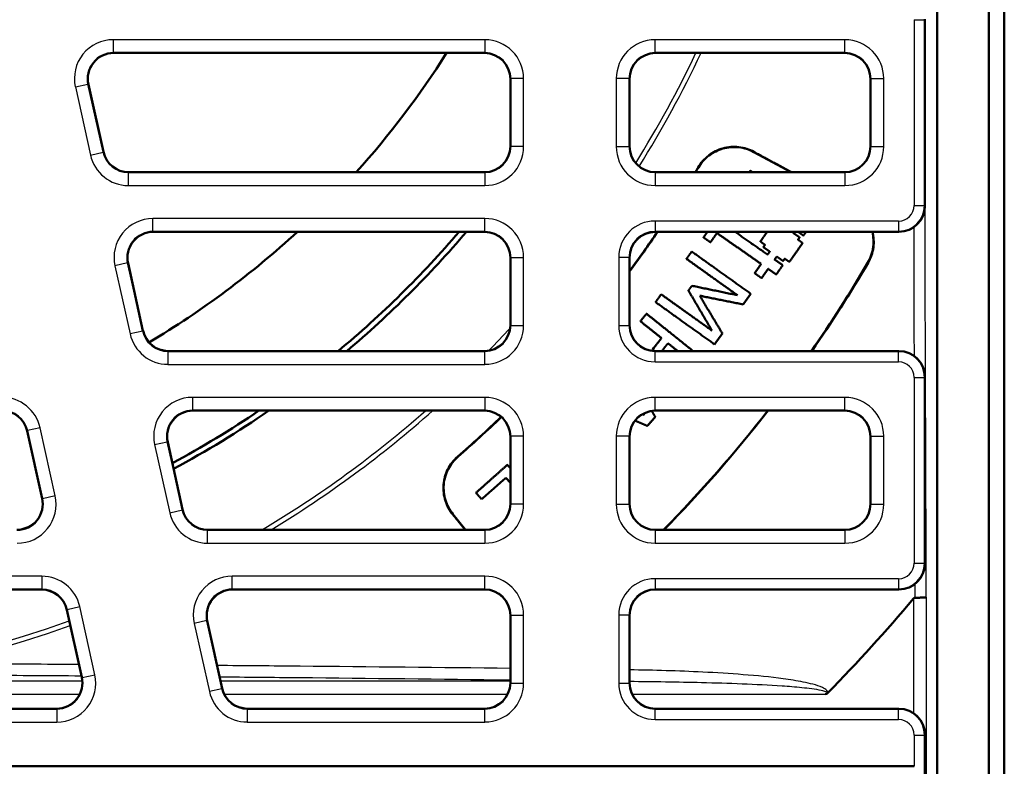
# Model space of a CAD drawing. Units: millimetres. Extents: x -30 to 1712, y -30 to 1218.
# Drawn here: x 1439 to 1477, y 572 to 600 of the extents above; entities that cross this region are included whole.
import ezdxf

# ---------------------------------------------------------------- set-up
doc = ezdxf.new("R2010")
doc.units = ezdxf.units.MM
doc.layers.add('AM_0', color=7, linetype='Continuous', lineweight=50)
doc.layers.add('AM_4', color=3, linetype='Continuous', lineweight=25)

msp = doc.modelspace()

# ---------------------------------------------------------------- linework, layer by layer
at = {"layer": 'AM_0'}
for p, q in [((1477.029, 669.885), (1477.029, 557.896)), ((1476.435, 669.291), (1476.435, 558.49)), ((1474.435, 668.026), (1474.435, 565.643)), ((1473.963, 593.19), (1473.963, 600.391)), ((1442.654, 599.091), (1456.964, 599.091)), ((1463.563, 599.091), (1470.864, 599.091)), ((1442.254, 595.274), (1441.678, 597.875)), ((1457.963, 598.091), (1457.963, 595.49)), ((1462.563, 598.091), (1462.563, 595.49)), ((1471.863, 595.49), (1471.863, 598.091)), ((1467.364, 595.268), (1468.796, 594.491)), ((1456.964, 594.491), (1443.23, 594.491)), ((1463.563, 594.491), (1470.864, 594.491)), ((1444.184, 592.191), (1456.964, 592.191)), ((1463.563, 592.191), (1472.964, 592.191)), ((1443.784, 588.374), (1443.208, 590.975)), ((1457.963, 591.191), (1457.963, 588.59)), ((1462.563, 591.191), (1462.563, 588.59)), ((1456.964, 587.591), (1444.76, 587.591)), ((1472.964, 587.591), (1463.563, 587.591)), ((1473.963, 579.39), (1473.963, 586.591)), ((1445.713, 585.291), (1456.964, 585.291)), ((1463.563, 585.291), (1470.864, 585.291)), ((1439.892, 581.907), (1439.315, 584.507)), ((1457.963, 584.291), (1457.963, 581.69)), ((1462.563, 584.291), (1462.563, 581.69)), ((1471.863, 581.69), (1471.863, 584.291)), ((1445.314, 581.474), (1444.737, 584.075)), ((1457.79, 582.704), (1457.963, 582.51)), ((1456.235, 580.691), (1455.744, 581.297)), ((1456.964, 580.691), (1446.29, 580.691)), ((1463.563, 580.691), (1470.864, 580.691)), ((1413.058, 578.391), (1439.869, 578.391)), ((1447.243, 578.391), (1456.964, 578.391)), ((1463.563, 578.391), (1472.964, 578.391)), ((1441.421, 575.007), (1440.845, 577.607)), ((1457.963, 577.391), (1457.963, 574.79)), ((1462.563, 577.391), (1462.563, 574.79)), ((1446.844, 574.574), (1446.267, 577.175)), ((1440.445, 573.791), (1412.481, 573.791)), ((1456.964, 573.791), (1447.82, 573.791)), ((1472.964, 573.791), (1463.563, 573.791)), ((1473.963, 570.991), (1473.963, 572.791)), ((1379.379, 571.568), (1473.547, 571.568))]:
    msp.add_line(p, q, dxfattribs=at)
for radius, start, end in [(34.4, 318.0405, 327.664), (44.993, 329.2568, 329.5324), (45, 329.2621, 329.5324), (34.4, 300.7358, 312.6535), (38.9, 309.7683, 319.4293), (39.114, 310.1441, 319.6976), (45, 323.4035, 325.7904), (44.993, 323.4156, 325.7843), (52.5, 325.283, 329.6987), (52.507, 325.2883, 329.6987), (38.9, 298.3679, 304.1303), (39.114, 298.2786, 304.5908), (52.5, 315.4965, 322.1691), (52.507, 315.5041, 322.1751), (44.993, 310.9676, 313.8641), (45, 310.9676, 313.8649), (38.9, 288.9782, 289.4619), (61.428, 315.46161, 320.04071)]:
    msp.add_arc((1426.435, 617.491), radius, start, end, dxfattribs=at)
for centre, major_axis, ratio, start_param, end_param in [((1442.655, 598.09), (-0.781, 0.626), 0.999126, 5.389131, 7.17724), ((1456.963, 598.09), (0.708, 0.708), 0.999315, 5.49813, 7.068241), ((1463.564, 598.09), (-0.708, 0.708), 0.999315, 5.49813, 7.068241), ((1470.863, 598.09), (0.708, 0.708), 0.999315, 5.49813, 7.068241), ((1443.231, 595.491), (-0.626, -0.78), 0.999437, 5.607145, 6.959225), ((1456.963, 595.491), (0.708, -0.708), 0.999315, 5.49813, 7.068241), ((1463.564, 595.491), (-0.708, -0.708), 0.999315, 5.49813, 7.068241), ((1470.863, 595.491), (0.708, -0.708), 0.999315, 5.49813, 7.068241), ((1472.963, 593.191), (0.708, -0.708), 0.999315, 5.49813, 7.068241), ((1444.184, 591.19), (-0.781, 0.626), 0.999126, 5.389131, 7.17724), ((1456.963, 591.19), (0.708, 0.708), 0.999315, 5.49813, 7.068241), ((1463.564, 591.19), (-0.708, 0.708), 0.999315, 5.49813, 7.068241), ((1444.761, 588.591), (-0.626, -0.78), 0.999437, 5.607145, 6.959225), ((1456.963, 588.591), (0.708, -0.708), 0.999315, 5.49813, 7.068241), ((1463.564, 588.591), (-0.708, -0.708), 0.999315, 5.49813, 7.068241), ((1472.963, 586.59), (0.708, 0.708), 0.999315, 5.49813, 7.068241), ((1438.339, 584.29), (0.626, 0.78), 0.999437, 5.607145, 6.959225), ((1445.714, 584.29), (-0.781, 0.626), 0.999126, 5.389131, 7.17724), ((1456.963, 584.29), (0.708, 0.708), 0.999315, 5.49813, 7.068241), ((1463.564, 584.29), (-0.708, 0.708), 0.999315, 5.49813, 7.068241), ((1470.863, 584.29), (0.708, 0.708), 0.999315, 5.49813, 7.068241), ((1438.915, 581.691), (0.781, -0.626), 0.999126, 5.389131, 7.17724), ((1446.29, 581.691), (-0.626, -0.78), 0.999437, 5.607145, 6.959225), ((1456.963, 581.691), (0.708, -0.708), 0.999315, 5.49813, 7.068241), ((1463.564, 581.691), (-0.708, -0.708), 0.999315, 5.49813, 7.068241), ((1470.863, 581.691), (0.708, -0.708), 0.999315, 5.49813, 7.068241), ((1472.963, 579.391), (0.708, -0.708), 0.999315, 5.49813, 7.068241), ((1439.868, 577.39), (0.626, 0.78), 0.999437, 5.607145, 6.959225), ((1447.244, 577.39), (-0.781, 0.626), 0.999126, 5.389131, 7.17724), ((1456.963, 577.39), (0.708, 0.708), 0.999315, 5.49813, 7.068241), ((1463.564, 577.39), (-0.708, 0.708), 0.999315, 5.49813, 7.068241), ((1440.445, 574.791), (0.781, -0.626), 0.999126, 5.389131, 7.17724), ((1456.963, 574.791), (0.708, -0.708), 0.999315, 5.49813, 7.068241), ((1463.564, 574.791), (-0.708, -0.708), 0.999315, 5.49813, 7.068241), ((1447.82, 574.791), (-0.626, -0.78), 0.999437, 5.607145, 6.959225), ((1472.963, 572.79), (0.708, 0.708), 0.999315, 5.49813, 7.068241)]:
    msp.add_ellipse(centre, major_axis=major_axis, ratio=ratio, start_param=start_param, end_param=end_param, dxfattribs=at)
for points, knots in [([(1467.367, 595.274), (1467.186, 595.373), (1466.987, 595.436), (1466.576, 595.482), (1466.367, 595.466), (1465.97, 595.355), (1465.784, 595.262), (1465.457, 595.011), (1465.32, 594.855), (1465.215, 594.677)], [0.011893, 0.011893, 0.011893, 0.011893, 0.324846, 0.324846, 0.63754, 0.63754, 0.947143, 0.947143, 1.256754, 1.256754, 1.256754, 1.256754]), ([(1467.364, 595.268), (1467.191, 595.362), (1466.988, 595.428), (1466.572, 595.476), (1466.359, 595.456), (1465.981, 595.35), (1465.79, 595.258), (1465.46, 595.004), (1465.321, 594.843), (1465.221, 594.673)], [0, 0, 0, 0, 0.297552, 0.297552, 0.595104, 0.595104, 0.889405, 0.889405, 1.183706, 1.183706, 1.183706, 1.183706]), ([(1471.763, 591.002), (1471.866, 591.179), (1471.94, 591.39), (1471.994, 591.803), (1471.98, 592.006), (1471.935, 592.191)], [-1.2366898, -1.2366898, -1.2366898, -1.2366898, -0.928395, -0.928395, -0.6452976, -0.6452976, -0.6452976, -0.6452976]), ([(1471.769, 590.998), (1471.875, 591.181), (1471.945, 591.382), (1472.001, 591.791), (1471.99, 591.995), (1471.942, 592.191)], [0, 0, 0, 0, 0.3166728, 0.3166728, 0.6205462, 0.6205462, 0.6205462, 0.6205462]), ([(1455.934, 583.517), (1455.774, 583.379), (1455.644, 583.211), (1455.459, 582.84), (1455.403, 582.643), (1455.368, 582.227), (1455.393, 582.013), (1455.519, 581.622), (1455.614, 581.446), (1455.738, 581.293)], [0, 0, 0, 0, 0.316352, 0.316352, 0.622327, 0.622327, 0.944806, 0.944806, 1.244359, 1.244359, 1.244359, 1.244359]), ([(1455.938, 583.512), (1455.79, 583.384), (1455.657, 583.217), (1455.468, 582.846), (1455.411, 582.641), (1455.376, 582.25), (1455.396, 582.037), (1455.518, 581.637), (1455.62, 581.45), (1455.744, 581.297)], [1.183706, 1.183706, 1.183706, 1.183706, 1.478007, 1.478007, 1.772309, 1.772309, 2.06986, 2.06986, 2.367412, 2.367412, 2.367412, 2.367412]), ([(1473.573, 578.071), (1473.57, 578.071), (1473.567, 578.071), (1473.554, 578.068), (1473.544, 578.062), (1473.53, 578.05), (1473.524, 578.045), (1473.52, 578.039)], [0.01970046, 0.01970046, 0.01970046, 0.01970046, 0.02388806, 0.02388806, 0.0400553, 0.0400553, 0.0507588, 0.0507588, 0.0507588, 0.0507588]), ([(1473.573, 578.071), (1473.638, 578.071), (1473.7, 578.072), (1473.816, 578.076), (1473.867, 578.078), (1473.942, 578.082), (1473.969, 578.084), (1473.99, 578.087), (1473.993, 578.087), (1474.009, 578.089), (1474.017, 578.091), (1474.019, 578.093), (1474.019, 578.093), (1474.019, 578.093)], [0, 0, 0, 0, 0.0975789, 0.0975789, 0.1969667, 0.1969667, 0.2776291, 0.2776291, 0.2877756, 0.2877756, 0.3554828, 0.3554828, 0.3561922, 0.3561922, 0.3561922, 0.3561922]), ([(1470.122, 574.356), (1470.122, 574.356), (1470.123, 574.356), (1470.153, 574.365), (1470.174, 574.373), (1470.201, 574.389), (1470.211, 574.397), (1470.22, 574.406)], [-0.00074741, -0.00074741, -0.00074741, -0.00074741, 0, 0, 0.0469578, 0.0469578, 0.07768411, 0.07768411, 0.07768411, 0.07768411])]:
    msp.add_open_spline(points, degree=3, knots=knots, dxfattribs=at)
for points, weights in [([(1467.367, 595.274), (1468.076, 594.889), (1468.81, 594.491)], [296.940991142, 291.884056801, 286.827096366]), ([(1467.224, 594.552), (1467.203, 594.522), (1467.181, 594.491)], [1.06099259612, 1.06103475617, 1.06107622949]), ([(1467.312, 594.491), (1467.268, 594.522), (1467.224, 594.552)], [1.00119995651, 1.00117965941, 1.00115804116]), ([(1465.57, 592.191), (1465.495, 592.082), (1465.419, 591.974)], [1.06321727965, 1.06327309824, 1.06332034782]), ([(1465.688, 591.786), (1465.813, 591.965), (1465.939, 592.144)], [1.05937774487, 1.0593009139, 1.05920101947]), ([(1465.939, 592.144), (1466.773, 591.561), (1467.643, 590.951)], [1.00120268933, 1.00157710296, 1.00148069596]), ([(1467.894, 591.31), (1467.255, 591.757), (1466.636, 592.191)], [1.00148009204, 1.00155395558, 1.00137429301]), ([(1467.876, 592.191), (1467.744, 592.003), (1467.613, 591.814)], [1.04058898256, 1.04074355143, 1.04087484099]), ([(1468.882, 592.148), (1468.897, 592.17), (1468.912, 592.191)], [1.03093182495, 1.03091225227, 1.03089239846]), ([(1469.129, 591.976), (1469.005, 592.062), (1468.882, 592.148)], [1.0013671984, 1.00140303927, 1.00142965104]), ([(1469.07, 592.191), (1469.174, 592.118), (1469.278, 592.045)], [1.00140347137, 1.00137747766, 1.00134496113]), ([(1469.278, 592.045), (1469.329, 592.118), (1469.38, 592.191)], [1.02674516528, 1.02667657869, 1.02660473512]), ([(1465.419, 591.974), (1465.553, 591.88), (1465.688, 591.786)], [1.0010613598, 1.00113490913, 1.00119611148]), ([(1467.613, 591.814), (1467.702, 591.752), (1467.792, 591.689)], [1.00150209254, 1.00150336302, 1.00149955824]), ([(1468.734, 591.029), (1468.989, 591.395), (1469.245, 591.76)], [1.02604833144, 1.02581059842, 1.02549100118]), ([(1469.066, 591.886), (1469.098, 591.931), (1469.129, 591.976)], [1.02780223014, 1.02776261939, 1.02772176494]), ([(1469.245, 591.76), (1469.156, 591.823), (1469.066, 591.886)], [1.00131225941, 1.00134284649, 1.00136860178]), ([(1464.964, 591.43), (1464.863, 591.288), (1464.762, 591.147)], [1.06424552681, 1.06429678326, 1.06433321806]), ([(1467.242, 589.802), (1466.07, 590.639), (1464.964, 591.43)], [1.00144293772, 1.00166201231, 1.00102581528]), ([(1467.792, 591.689), (1467.761, 591.644), (1467.729, 591.599)], [1.03844672785, 1.03847768467, 1.03850733247]), ([(1467.729, 591.599), (1467.852, 591.513), (1467.976, 591.427)], [1.00149939753, 1.00149437497, 1.00147985659]), ([(1467.976, 591.427), (1467.935, 591.368), (1467.894, 591.31)], [1.0352030986, 1.03524107863, 1.03527687687]), ([(1464.762, 591.147), (1465.719, 590.464), (1466.725, 589.745)], [1.0010218977, 1.0015742093, 1.0014866045]), ([(1468.163, 591.121), (1468.204, 591.18), (1468.245, 591.238)], [1.03171693936, 1.0316817371, 1.03164438934]), ([(1468.477, 590.902), (1468.32, 591.012), (1468.163, 591.121)], [1.00136121637, 1.00140706027, 1.00143793396]), ([(1468.245, 591.238), (1468.368, 591.152), (1468.492, 591.065)], [1.00143722932, 1.00141273536, 1.00137898669]), ([(1468.492, 591.065), (1468.523, 591.11), (1468.554, 591.155)], [1.02842353584, 1.02839526506, 1.02836574597]), ([(1468.554, 591.155), (1468.644, 591.092), (1468.734, 591.029)], [1.00137805292, 1.00135351327, 1.00132413117]), ([(1467.643, 590.951), (1467.517, 590.772), (1467.392, 590.592)], [1.03547641987, 1.03556596454, 1.03563483433]), ([(1467.392, 590.592), (1467.526, 590.499), (1467.661, 590.404)], [1.00148109833, 1.0014667655, 1.00144125797]), ([(1467.661, 590.404), (1467.786, 590.583), (1467.912, 590.763)], [1.03206893373, 1.03200121165, 1.03191315904]), ([(1467.912, 590.763), (1468.068, 590.653), (1468.226, 590.543)], [1.00143980869, 1.00140967674, 1.00136456329]), ([(1468.226, 590.543), (1468.352, 590.722), (1468.477, 590.902)], [1.02781547486, 1.02772920366, 1.0276230328]), ([(1464.969, 590.11), (1464.903, 590.017), (1464.837, 589.925)], [1.05520937566, 1.05521284016, 1.05521022659]), ([(1464.837, 589.925), (1465.284, 589.164), (1465.747, 588.377)], [1.00156138499, 1.00183471622, 1.00175882414]), ([(1466.725, 589.745), (1465.832, 589.93), (1464.969, 590.11)], [1.00175279186, 1.00182840356, 1.00155586994]), ([(1463.785, 589.779), (1463.677, 589.628), (1463.568, 589.477)], [1.0643383811, 1.06430046885, 1.06424552685]), ([(1463.568, 589.477), (1464.674, 588.686), (1465.846, 587.848)], [1.00102581505, 1.00166201195, 1.0014429374]), ([(1465.747, 588.377), (1464.741, 589.096), (1463.785, 589.779)], [1.00148660859, 1.00157410174, 1.00102166678]), ([(1466.147, 588.269), (1465.703, 589.009), (1465.272, 589.726)], [1.00170108737, 1.0018467554, 1.00168527172]), ([(1465.272, 589.726), (1466.096, 589.56), (1466.947, 589.388)], [1.00170366097, 1.00186653203, 1.00171892654]), ([(1466.947, 589.388), (1467.094, 589.595), (1467.242, 589.802)], [1.03231546316, 1.03227812358, 1.03221336724]), ([(1463.217, 589.031), (1463.101, 588.886), (1462.984, 588.741)], [1.06434824751, 1.06438388335, 1.06440248143]), ([(1462.984, 588.741), (1463.387, 588.418), (1463.799, 588.089)], [1.00101879604, 1.00126193004, 1.00138176651]), ([(1465.016, 587.591), (1464.095, 588.328), (1463.217, 589.031)], [1.00149298883, 1.00154989961, 1.00102122524]), ([(1463.799, 588.089), (1463.7, 587.965), (1463.602, 587.842)], [1.05201243646, 1.05202734095, 1.05203067163]), ([(1465.846, 587.848), (1465.997, 588.059), (1466.147, 588.269)], [1.03221336728, 1.03227928013, 1.03231678817]), ([(1463.888, 587.692), (1463.968, 587.791), (1464.047, 587.89)], [1.04836503842, 1.04836061816, 1.04834880898]), ([(1464.047, 587.89), (1464.233, 587.741), (1464.421, 587.591)], [1.00144257744, 1.00147972163, 1.00149207744]), ([(1463.555, 585.046), (1463.487, 585.164), (1463.42, 585.28)], [1.00161758114, 1.00163950121, 1.00165384937]), ([(1462.773, 584.904), (1463.011, 584.804), (1463.252, 584.703)], [1.00167304933, 1.00165893321, 1.00161677464]), ([(1463.123, 585.133), (1463.095, 585.146), (1463.066, 585.158)], [1.00164833064, 1.0016507876, 1.00165282909]), ([(1463.098, 585.176), (1463.111, 585.155), (1463.123, 585.133)], [1.00165146192, 1.00164978383, 1.00164784756]), ([(1463.252, 584.703), (1463.403, 584.874), (1463.555, 585.046)], [1.03236158833, 1.03237185892, 1.03235982136]), ([(1457.848, 583.199), (1457.242, 582.66), (1456.636, 582.121)], [1.06436689693, 1.06450143273, 1.06431209584]), ([(1457.963, 583.07), (1457.906, 583.135), (1457.848, 583.199)], [1.00109826335, 1.00106105661, 1.0010203904]), ([(1456.856, 581.873), (1457.323, 582.289), (1457.79, 582.704)], [1.06032138787, 1.06046470041, 1.06041909675]), ([(1456.636, 582.121), (1456.746, 581.997), (1456.856, 581.873)], [1.00102284269, 1.00110028408, 1.00116512281]), ([(1456.226, 580.691), (1455.98, 580.994), (1455.738, 581.293)], [292.084271203, 294.512634182, 296.940991143])]:
    msp.add_rational_spline(points, weights, degree=2, dxfattribs=at)
for points in [[(1463.602, 587.842), (1463.527, 587.749), (1463.474, 587.668), (1463.435, 587.599)], [(1463.811, 587.591), (1463.836, 587.625), (1463.862, 587.659), (1463.888, 587.692)]]:
    msp.add_open_spline(points, degree=3, dxfattribs=at)
at = {"layer": 'AM_4'}
for p, q in [((1473.547, 600.375), (1473.547, 593.206)), ((1473.547, 600.375), (1473.947, 600.375)), ((1473.947, 600.375), (1473.963, 600.391)), ((1473.947, 593.206), (1473.947, 600.375)), ((1456.977, 599.604), (1442.637, 599.604)), ((1442.637, 599.604), (1442.637, 599.104)), ((1456.977, 599.604), (1456.977, 599.104)), ((1470.877, 599.604), (1463.55, 599.604)), ((1463.55, 599.104), (1463.55, 599.604)), ((1470.877, 599.104), (1470.877, 599.604)), ((1442.637, 599.104), (1456.977, 599.104)), ((1442.654, 599.091), (1442.637, 599.104)), ((1456.977, 599.104), (1456.964, 599.091)), ((1463.55, 599.104), (1470.877, 599.104)), ((1463.563, 599.091), (1463.55, 599.104)), ((1470.877, 599.104), (1470.864, 599.091)), ((1441.173, 597.78), (1441.661, 597.888)), ((1442.244, 595.261), (1441.661, 597.888)), ((1441.661, 597.888), (1441.678, 597.875)), ((1457.963, 598.091), (1457.977, 598.105)), ((1458.477, 598.105), (1457.977, 598.105)), ((1457.977, 598.105), (1457.977, 595.477)), ((1458.477, 595.477), (1458.477, 598.105)), ((1462.05, 598.105), (1462.05, 595.477)), ((1462.55, 598.105), (1462.05, 598.105)), ((1462.55, 595.477), (1462.55, 598.105)), ((1462.55, 598.105), (1462.563, 598.091)), ((1471.863, 598.091), (1471.877, 598.105)), ((1471.877, 598.105), (1472.377, 598.105)), ((1471.877, 598.105), (1471.877, 595.477)), ((1472.377, 595.477), (1472.377, 598.105)), ((1441.173, 597.78), (1441.756, 595.152)), ((1441.756, 595.152), (1442.244, 595.261)), ((1442.254, 595.274), (1442.244, 595.261)), ((1457.977, 595.477), (1457.963, 595.49)), ((1458.477, 595.477), (1457.977, 595.477)), ((1462.05, 595.477), (1462.55, 595.477)), ((1462.563, 595.49), (1462.55, 595.477)), ((1467.367, 595.274), (1467.364, 595.268)), ((1471.877, 595.477), (1471.863, 595.49)), ((1471.877, 595.477), (1472.377, 595.477)), ((1443.22, 594.477), (1443.23, 594.491)), ((1456.977, 594.477), (1443.22, 594.477)), ((1443.22, 593.977), (1443.22, 594.477)), ((1456.964, 594.491), (1456.977, 594.477)), ((1456.977, 594.477), (1456.977, 593.977)), ((1463.55, 594.477), (1463.563, 594.491)), ((1463.55, 594.477), (1463.55, 593.977)), ((1470.877, 594.477), (1463.55, 594.477)), ((1465.215, 594.677), (1465.221, 594.673)), ((1470.864, 594.491), (1470.877, 594.477)), ((1470.877, 594.477), (1470.877, 593.977)), ((1443.22, 593.977), (1456.977, 593.977)), ((1463.55, 593.977), (1470.877, 593.977)), ((1473.547, 593.206), (1473.947, 593.206)), ((1473.963, 593.19), (1473.947, 593.206)), ((1456.977, 592.704), (1444.167, 592.704)), ((1444.167, 592.204), (1444.167, 592.704)), ((1456.977, 592.204), (1456.977, 592.704)), ((1472.948, 592.607), (1463.547, 592.607)), ((1463.547, 592.607), (1463.547, 592.207)), ((1472.948, 592.607), (1472.948, 592.207)), ((1444.167, 592.204), (1456.977, 592.204)), ((1444.184, 592.191), (1444.167, 592.204)), ((1456.977, 592.204), (1456.964, 592.191)), ((1463.547, 592.207), (1472.948, 592.207)), ((1463.563, 592.191), (1463.547, 592.207)), ((1472.948, 592.207), (1472.964, 592.191)), ((1443.191, 590.988), (1442.703, 590.88)), ((1443.773, 588.361), (1443.191, 590.988)), ((1443.191, 590.988), (1443.208, 590.975)), ((1457.963, 591.191), (1457.977, 591.205)), ((1457.977, 591.205), (1458.477, 591.205)), ((1457.977, 591.205), (1457.977, 588.577)), ((1458.477, 588.577), (1458.477, 591.205)), ((1462.147, 591.207), (1462.147, 588.574)), ((1462.147, 591.207), (1462.547, 591.207)), ((1462.547, 588.574), (1462.547, 591.207)), ((1462.547, 591.207), (1462.563, 591.191)), ((1471.769, 590.998), (1471.763, 591.002)), ((1442.703, 590.88), (1443.285, 588.252)), ((1443.773, 588.361), (1443.285, 588.252)), ((1443.784, 588.374), (1443.773, 588.361)), ((1457.977, 588.577), (1457.963, 588.59)), ((1457.977, 588.577), (1458.477, 588.577)), ((1462.147, 588.574), (1462.547, 588.574)), ((1462.563, 588.59), (1462.547, 588.574)), ((1444.749, 587.577), (1444.76, 587.591)), ((1444.749, 587.577), (1444.749, 587.077)), ((1456.977, 587.577), (1444.749, 587.577)), ((1456.964, 587.591), (1456.977, 587.577)), ((1456.977, 587.077), (1456.977, 587.577)), ((1463.547, 587.575), (1463.563, 587.591)), ((1463.547, 587.175), (1463.547, 587.575)), ((1472.948, 587.575), (1463.547, 587.575)), ((1472.964, 587.591), (1472.948, 587.575)), ((1472.948, 587.175), (1472.948, 587.575)), ((1463.547, 587.175), (1472.948, 587.175)), ((1444.749, 587.077), (1456.977, 587.077)), ((1473.547, 586.575), (1473.547, 579.406)), ((1473.547, 586.575), (1473.947, 586.575)), ((1473.947, 586.575), (1473.963, 586.591)), ((1473.947, 579.406), (1473.947, 586.575)), ((1456.977, 585.804), (1445.697, 585.804)), ((1445.697, 585.804), (1445.697, 585.304)), ((1456.977, 585.804), (1456.977, 585.304)), ((1470.877, 585.804), (1463.55, 585.804)), ((1463.55, 585.304), (1463.55, 585.804)), ((1470.877, 585.304), (1470.877, 585.804)), ((1445.697, 585.304), (1456.977, 585.304)), ((1445.713, 585.291), (1445.697, 585.304)), ((1456.977, 585.304), (1456.964, 585.291)), ((1463.55, 585.304), (1470.877, 585.304)), ((1463.563, 585.291), (1463.55, 585.304)), ((1470.877, 585.304), (1470.864, 585.291)), ((1439.315, 584.507), (1439.326, 584.521)), ((1439.814, 584.629), (1439.326, 584.521)), ((1439.326, 584.521), (1439.908, 581.893)), ((1440.396, 582.002), (1439.814, 584.629)), ((1457.963, 584.291), (1457.977, 584.305)), ((1458.477, 584.305), (1457.977, 584.305)), ((1457.977, 584.305), (1457.977, 581.677)), ((1458.477, 581.677), (1458.477, 584.305)), ((1462.05, 584.305), (1462.05, 581.677)), ((1462.55, 584.305), (1462.05, 584.305)), ((1462.55, 581.677), (1462.55, 584.305)), ((1462.55, 584.305), (1462.563, 584.291)), ((1471.863, 584.291), (1471.877, 584.305)), ((1471.877, 584.305), (1472.377, 584.305)), ((1471.877, 584.305), (1471.877, 581.677)), ((1472.377, 581.677), (1472.377, 584.305)), ((1444.233, 583.98), (1444.721, 584.088)), ((1444.233, 583.98), (1444.815, 581.352)), ((1445.303, 581.461), (1444.721, 584.088)), ((1444.721, 584.088), (1444.737, 584.075)), ((1455.934, 583.517), (1455.938, 583.512)), ((1439.908, 581.893), (1439.892, 581.907)), ((1440.396, 582.002), (1439.908, 581.893)), ((1444.815, 581.352), (1445.303, 581.461)), ((1445.314, 581.474), (1445.303, 581.461)), ((1457.977, 581.677), (1457.963, 581.69)), ((1458.477, 581.677), (1457.977, 581.677)), ((1462.05, 581.677), (1462.55, 581.677)), ((1462.563, 581.69), (1462.55, 581.677)), ((1471.877, 581.677), (1471.863, 581.69)), ((1471.877, 581.677), (1472.377, 581.677)), ((1455.738, 581.293), (1455.744, 581.297)), ((1446.279, 580.677), (1446.29, 580.691)), ((1456.977, 580.677), (1446.279, 580.677)), ((1446.279, 580.177), (1446.279, 580.677)), ((1456.964, 580.691), (1456.977, 580.677)), ((1456.977, 580.677), (1456.977, 580.177)), ((1463.55, 580.677), (1463.563, 580.691)), ((1463.55, 580.677), (1463.55, 580.177)), ((1470.877, 580.677), (1463.55, 580.677)), ((1470.864, 580.691), (1470.877, 580.677)), ((1470.877, 580.677), (1470.877, 580.177)), ((1446.279, 580.177), (1456.977, 580.177)), ((1463.55, 580.177), (1470.877, 580.177)), ((1473.547, 579.406), (1473.947, 579.406)), ((1473.963, 579.39), (1473.947, 579.406)), ((1439.88, 578.904), (1413.047, 578.904)), ((1439.88, 578.904), (1439.88, 578.404)), ((1456.977, 578.904), (1447.226, 578.904)), ((1447.226, 578.404), (1447.226, 578.904)), ((1456.977, 578.404), (1456.977, 578.904)), ((1472.948, 578.807), (1463.547, 578.807)), ((1463.547, 578.807), (1463.547, 578.407)), ((1472.948, 578.807), (1472.948, 578.407)), ((1413.047, 578.404), (1439.88, 578.404)), ((1439.88, 578.404), (1439.869, 578.391)), ((1447.226, 578.404), (1456.977, 578.404)), ((1447.243, 578.391), (1447.226, 578.404)), ((1456.977, 578.404), (1456.964, 578.391)), ((1463.547, 578.407), (1472.948, 578.407)), ((1463.563, 578.391), (1463.547, 578.407)), ((1472.948, 578.407), (1472.964, 578.391)), ((1473.52, 578.039), (1473.52, 573.622)), ((1474.019, 578.093), (1474.019, 568.25)), ((1440.856, 577.621), (1441.344, 577.729)), ((1441.926, 575.102), (1441.344, 577.729)), ((1440.845, 577.607), (1440.856, 577.621)), ((1440.856, 577.621), (1441.438, 574.993)), ((1457.963, 577.391), (1457.977, 577.405)), ((1457.977, 577.405), (1458.477, 577.405)), ((1457.977, 577.405), (1457.977, 574.777)), ((1458.477, 574.777), (1458.477, 577.405)), ((1462.147, 577.407), (1462.147, 574.774)), ((1462.147, 577.407), (1462.547, 577.407)), ((1462.547, 574.774), (1462.547, 577.407)), ((1462.547, 577.407), (1462.563, 577.391)), ((1446.25, 577.188), (1445.762, 577.08)), ((1445.762, 577.08), (1446.345, 574.452)), ((1446.833, 574.561), (1446.25, 577.188)), ((1446.25, 577.188), (1446.267, 577.175)), ((1441.438, 574.993), (1441.421, 575.007)), ((1441.438, 574.993), (1441.926, 575.102)), ((1441.443, 574.851), (1437.514, 574.851)), ((1457.963, 574.851), (1446.782, 574.851)), ((1457.977, 574.777), (1457.963, 574.79)), ((1457.977, 574.777), (1458.477, 574.777)), ((1462.147, 574.774), (1462.547, 574.774)), ((1462.563, 574.79), (1462.547, 574.774)), ((1437.514, 574.356), (1441.346, 574.356)), ((1446.833, 574.561), (1446.345, 574.452)), ((1446.844, 574.574), (1446.833, 574.561)), ((1446.919, 574.356), (1457.864, 574.356)), ((1462.663, 574.356), (1470.122, 574.356)), ((1440.462, 573.777), (1412.464, 573.777)), ((1440.445, 573.791), (1440.462, 573.777)), ((1440.462, 573.777), (1440.462, 573.277)), ((1447.809, 573.777), (1447.82, 573.791)), ((1447.809, 573.777), (1447.809, 573.277)), ((1456.977, 573.777), (1447.809, 573.777)), ((1456.964, 573.791), (1456.977, 573.777)), ((1456.977, 573.277), (1456.977, 573.777)), ((1463.547, 573.775), (1463.563, 573.791)), ((1463.547, 573.375), (1463.547, 573.775)), ((1472.948, 573.775), (1463.547, 573.775)), ((1472.964, 573.791), (1472.948, 573.775)), ((1472.948, 573.375), (1472.948, 573.775)), ((1412.464, 573.277), (1440.462, 573.277)), ((1447.809, 573.277), (1456.977, 573.277)), ((1463.547, 573.375), (1472.948, 573.375)), ((1473.547, 572.775), (1473.547, 571.568)), ((1473.547, 572.775), (1473.947, 572.775)), ((1473.947, 572.775), (1473.963, 572.791)), ((1473.947, 571.343), (1473.947, 572.775))]:
    msp.add_line(p, q, dxfattribs=at)
for radius, start, end in [(42.844, 328.0858, 334.5664), (43.024, 328.0334, 334.6806), (42.844, 315.7703, 317.3688), (43.024, 316.3467, 316.7924), (42.844, 300.8034, 311.274), (43.024, 301.204, 311.547), (43.024, 250.316, 289.7586), (42.844, 250.2856, 289.7893)]:
    msp.add_arc((1426.435, 617.491), radius, start, end, dxfattribs=at)
for centre, major_axis, ratio, start_param, end_param in [((1442.638, 598.103), (-1.171, 0.94), 0.999126, 5.389131, 7.17724), ((1456.976, 598.103), (1.061, 1.061), 0.999315, 5.49813, 7.068241), ((1463.551, 598.103), (-1.061, 1.061), 0.999315, 5.49813, 7.068241), ((1470.876, 598.103), (1.061, 1.061), 0.999315, 5.49813, 7.068241), ((1442.638, 598.103), (-0.781, 0.627), 0.998254, 5.389131, 7.17724), ((1456.976, 598.103), (0.708, 0.708), 0.998631, 5.49813, 7.068241), ((1463.551, 598.103), (-0.708, 0.708), 0.998631, 5.49813, 7.068241), ((1470.876, 598.103), (0.708, 0.708), 0.998631, 5.49813, 7.068241), ((1443.22, 595.478), (-0.939, -1.17), 0.999437, 5.607145, 6.959225), ((1443.22, 595.478), (-0.627, -0.781), 0.998874, 5.607145, 6.959225), ((1456.976, 595.478), (1.061, -1.061), 0.999315, 5.49813, 7.068241), ((1456.976, 595.478), (0.708, -0.708), 0.998631, 5.49813, 7.068241), ((1463.551, 595.478), (-1.061, -1.061), 0.999315, 5.49813, 7.068241), ((1463.551, 595.478), (-0.708, -0.708), 0.998631, 5.49813, 7.068241), ((1470.876, 595.478), (1.061, -1.061), 0.999315, 5.49813, 7.068241), ((1470.876, 595.478), (0.708, -0.708), 0.998631, 5.49813, 7.068241), ((1472.947, 593.207), (0.425, -0.425), 0.999315, 5.49813, 7.068241), ((1472.947, 593.207), (0.707, -0.707), 0.999863, 5.49813, 7.068241), ((1444.168, 591.203), (-1.171, 0.94), 0.999126, 5.389131, 7.17724), ((1456.976, 591.203), (1.061, 1.061), 0.999315, 5.49813, 7.068241), ((1463.548, 591.206), (-0.991, 0.991), 0.999315, 5.49813, 7.068241), ((1444.168, 591.203), (-0.781, 0.627), 0.998254, 5.389131, 7.17724), ((1456.976, 591.203), (0.708, 0.708), 0.998631, 5.49813, 7.068241), ((1463.548, 591.206), (-0.708, 0.708), 0.998768, 5.49813, 7.068241), ((1444.75, 588.578), (-0.627, -0.781), 0.998874, 5.607145, 6.959225), ((1456.976, 588.578), (1.061, -1.061), 0.999315, 5.49813, 7.068241), ((1456.976, 588.578), (0.708, -0.708), 0.998631, 5.49813, 7.068241), ((1463.548, 588.575), (-0.991, -0.991), 0.999315, 5.49813, 7.068241), ((1463.548, 588.575), (-0.708, -0.708), 0.998768, 5.49813, 7.068241), ((1444.75, 588.578), (-0.939, -1.17), 0.999437, 5.607145, 6.959225), ((1472.947, 586.575), (0.707, 0.707), 0.999863, 5.49813, 7.068241), ((1472.947, 586.575), (0.425, 0.425), 0.999315, 5.49813, 7.068241), ((1438.349, 584.303), (0.939, 1.17), 0.999437, 5.607145, 6.959225), ((1445.698, 584.303), (-1.171, 0.94), 0.999126, 5.389131, 7.17724), ((1456.976, 584.303), (1.061, 1.061), 0.999315, 5.49813, 7.068241), ((1463.551, 584.303), (-1.061, 1.061), 0.999315, 5.49813, 7.068241), ((1470.876, 584.303), (1.061, 1.061), 0.999315, 5.49813, 7.068241), ((1438.349, 584.303), (0.627, 0.781), 0.998874, 5.607145, 6.959225), ((1445.698, 584.303), (-0.781, 0.627), 0.998254, 5.389131, 7.17724), ((1456.976, 584.303), (0.708, 0.708), 0.998631, 5.49813, 7.068241), ((1463.551, 584.303), (-0.708, 0.708), 0.998631, 5.49813, 7.068241), ((1470.876, 584.303), (0.708, 0.708), 0.998631, 5.49813, 7.068241), ((1438.931, 581.678), (1.171, -0.94), 0.999126, 5.389131, 7.17724), ((1438.931, 581.678), (0.781, -0.627), 0.998254, 5.389131, 7.17724), ((1446.28, 581.678), (-0.627, -0.781), 0.998874, 5.607145, 6.959225), ((1456.976, 581.678), (1.061, -1.061), 0.999315, 5.49813, 7.068241), ((1456.976, 581.678), (0.708, -0.708), 0.998631, 5.49813, 7.068241), ((1463.551, 581.678), (-1.061, -1.061), 0.999315, 5.49813, 7.068241), ((1463.551, 581.678), (-0.708, -0.708), 0.998631, 5.49813, 7.068241), ((1470.876, 581.678), (1.061, -1.061), 0.999315, 5.49813, 7.068241), ((1470.876, 581.678), (0.708, -0.708), 0.998631, 5.49813, 7.068241), ((1446.28, 581.678), (-0.939, -1.17), 0.999437, 5.607145, 6.959225), ((1472.947, 579.407), (0.425, -0.425), 0.999315, 5.49813, 7.068241), ((1472.947, 579.407), (0.707, -0.707), 0.999863, 5.49813, 7.068241), ((1439.879, 577.403), (0.939, 1.17), 0.999437, 5.607145, 6.959225), ((1447.227, 577.403), (-1.171, 0.94), 0.999126, 5.389131, 7.17724), ((1456.976, 577.403), (1.061, 1.061), 0.999315, 5.49813, 7.068241), ((1463.548, 577.406), (-0.991, 0.991), 0.999315, 5.49813, 7.068241), ((1439.879, 577.403), (0.627, 0.781), 0.998874, 5.607145, 6.959225), ((1447.227, 577.403), (-0.781, 0.627), 0.998254, 5.389131, 7.17724), ((1456.976, 577.403), (0.708, 0.708), 0.998631, 5.49813, 7.068241), ((1463.548, 577.406), (-0.708, 0.708), 0.998768, 5.49813, 7.068241), ((1440.461, 574.778), (1.171, -0.94), 0.999126, 5.389131, 7.17724), ((1440.461, 574.778), (0.781, -0.627), 0.998254, 5.389131, 7.17724), ((1456.976, 574.778), (1.061, -1.061), 0.999315, 5.49813, 7.068241), ((1456.976, 574.778), (0.708, -0.708), 0.998631, 5.49813, 7.068241), ((1463.548, 574.775), (-0.991, -0.991), 0.999315, 5.49813, 7.068241), ((1463.548, 574.775), (-0.708, -0.708), 0.998768, 5.49813, 7.068241), ((1447.81, 574.778), (-0.939, -1.17), 0.999437, 5.607145, 6.959225), ((1447.81, 574.778), (-0.627, -0.781), 0.998874, 5.607145, 6.959225), ((1472.947, 572.775), (0.707, 0.707), 0.999863, 5.49813, 7.068241), ((1472.947, 572.775), (0.425, 0.425), 0.999315, 5.49813, 7.068241)]:
    msp.add_ellipse(centre, major_axis=major_axis, ratio=ratio, start_param=start_param, end_param=end_param, dxfattribs=at)
for points, knots in [([(1474.019, 578.093), (1474.012, 580.013), (1474.004, 581.933), (1473.985, 587.438), (1473.973, 591.027), (1473.963, 594.618)], [8.910871, 8.910871, 8.910871, 8.910871, 11.801596, 11.801596, 17.196713, 17.196713, 17.196713, 17.196713]), ([(1457.963, 575.344), (1455.261, 575.375), (1452.557, 575.403), (1448.783, 575.437), (1447.716, 575.447), (1446.648, 575.455)], [-10.271076, -10.271076, -10.271076, -10.271076, -6.20678, -6.20678, -4.604295, -4.604295, -4.604295, -4.604295]), ([(1446.744, 575.022), (1447.769, 575.013), (1448.793, 575.003), (1452.534, 574.967), (1455.25, 574.937), (1457.963, 574.904)], [4.667543, 4.667543, 4.667543, 4.667543, 6.20678, 6.20678, 10.291992, 10.291992, 10.291992, 10.291992]), ([(1470.22, 574.406), (1470.22, 574.408), (1470.22, 574.411), (1470.217, 574.446), (1470.198, 574.475), (1470.13, 574.546), (1470.071, 574.577), (1469.895, 574.66), (1469.77, 574.698), (1469.519, 574.765), (1469.392, 574.794), (1469.011, 574.87), (1468.755, 574.909), (1467.987, 575.013), (1467.472, 575.063), (1466.436, 575.144), (1465.913, 575.176), (1464.448, 575.248), (1463.501, 575.274), (1462.563, 575.289)], [-4.079183, -4.079183, -4.079183, -4.079183, -4.075432, -4.075432, -4.026331, -4.026331, -3.928128, -3.928128, -3.731721, -3.731721, -3.535315, -3.535315, -3.142502, -3.142502, -2.356877, -2.356877, -1.571251, -1.571251, -0.164616, -0.164616, -0.164616, -0.164616]), ([(1462.563, 574.849), (1463.485, 574.841), (1464.417, 574.827), (1465.866, 574.792), (1466.388, 574.776), (1467.424, 574.734), (1467.938, 574.71), (1468.706, 574.657), (1468.962, 574.638), (1469.343, 574.599), (1469.47, 574.585), (1469.72, 574.551), (1469.846, 574.532), (1470.022, 574.491), (1470.081, 574.475), (1470.148, 574.44), (1470.167, 574.425), (1470.172, 574.393), (1470.157, 574.377), (1470.132, 574.361), (1470.127, 574.359), (1470.122, 574.356)], [0.187274, 0.187274, 0.187274, 0.187274, 1.571251, 1.571251, 2.356877, 2.356877, 3.142502, 3.142502, 3.535315, 3.535315, 3.731721, 3.731721, 3.928128, 3.928128, 4.026331, 4.026331, 4.075432, 4.075432, 4.124534, 4.124534, 4.135433, 4.135433, 4.135433, 4.135433])]:
    msp.add_open_spline(points, degree=3, knots=knots, dxfattribs=at)
for points in [[(1473.531, 592.368), (1473.535, 590.713), (1473.54, 589.058), (1473.544, 587.405)], [(1473.571, 578.596), (1473.572, 578.421), (1473.572, 578.246), (1473.573, 578.071)], [(1441.313, 575.494), (1440.022, 575.502), (1438.73, 575.509), (1437.438, 575.515)], [(1437.421, 575.087), (1438.75, 575.08), (1440.08, 575.072), (1441.409, 575.063)]]:
    msp.add_open_spline(points, degree=3, dxfattribs=at)

doc.saveas('drawing.dxf')
